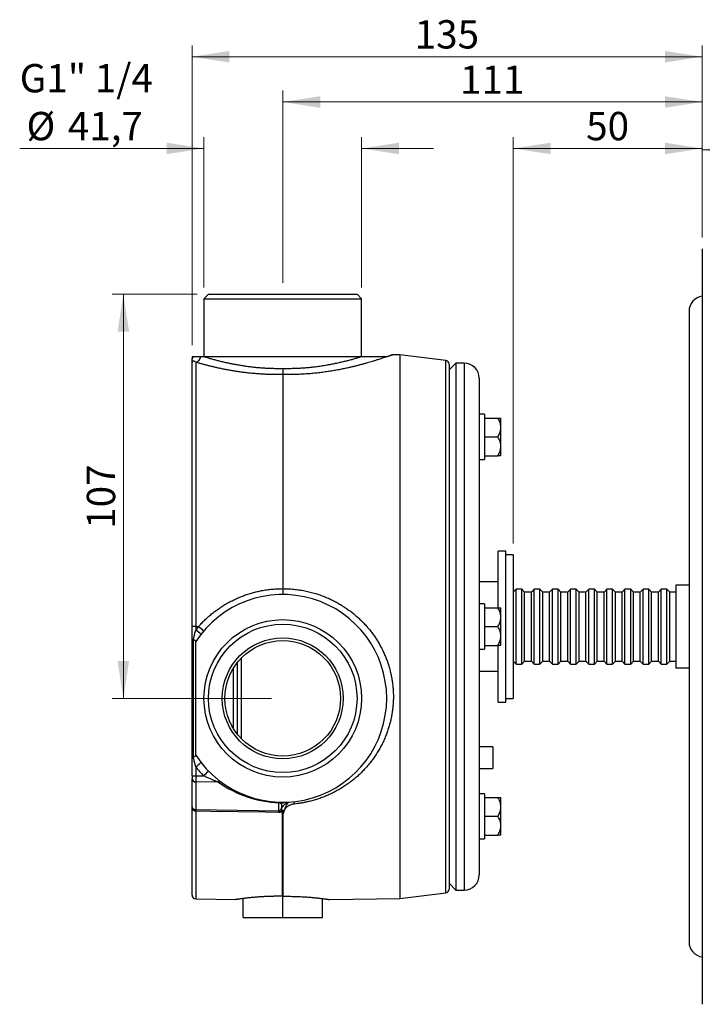
# Model space of a CAD drawing. Units: millimetres. Extents: x 30 to 600, y 38 to 861.
# Drawn here: x 289 to 470, y 432 to 693 of the extents above; entities that cross this region are included whole.
import ezdxf

# ---------------------------------------------------------------- set-up
doc = ezdxf.new("R2010")
doc.units = ezdxf.units.MM
doc.header["$LTSCALE"] = 3
doc.styles.add('SLDTEXTSTYLE2', font='TXT', dxfattribs={"width": 0.605})
doc.dimstyles.new('SLDDIMSTYLE1', dxfattribs={"dimtxt": 7.5, "dimasz": 9.906, "dimexe": 0, "dimexo": 0.0625, "dimgap": 1.875, "dimtad": 1, "dimdec": 0, "dimrnd": 1e-09, "dimzin": 12, "dimdsep": 46, "dimtxsty": 'SLDTEXTSTYLE2', "dimsah": 1, "dimcen": 0.09, "dimadec": 0, "dimazin": 3, "dimtfac": 1, "dimtdec": 0, "dimtofl": 0, "dimtmove": 0, "dimatfit": 3, "dimfxl": 0, "dimfrac": 2, "dimtolj": 1, "dimtzin": 12, "dimarcsym": 0})
doc.dimstyles.new('SLDDIMSTYLE2', dxfattribs={"dimtxt": 7.5, "dimasz": 9.906, "dimexe": 0, "dimexo": 0.0625, "dimgap": 1.875, "dimtad": 1, "dimrnd": 1e-09, "dimzin": 12, "dimdsep": 46, "dimtxsty": 'SLDTEXTSTYLE2', "dimsah": 1, "dimcen": 0.09, "dimadec": 0, "dimazin": 3, "dimtfac": 1, "dimtofl": 0, "dimtmove": 0, "dimatfit": 3, "dimfxl": 0, "dimfrac": 2, "dimtolj": 1, "dimtzin": 12, "dimarcsym": 0})
doc.dimstyles.new('SLDDIMSTYLE3', dxfattribs={"dimtxt": 7.5, "dimasz": 9.906, "dimexe": 0, "dimexo": 0.0625, "dimgap": 1.875, "dimtad": 1, "dimrnd": 1e-09, "dimzin": 12, "dimdsep": 46, "dimtxsty": 'SLDTEXTSTYLE2', "dimsah": 1, "dimcen": 0.09, "dimadec": 0, "dimazin": 3, "dimtfac": 1, "dimtmove": 0, "dimatfit": 0, "dimfxl": 0, "dimfrac": 2, "dimtolj": 1, "dimtzin": 12, "dimarcsym": 0})

# ---------------------------------------------------------------- blocks, each defined once
blk = doc.blocks.new('_D_1')
at = {"color": 7, "linetype": 'Continuous', "lineweight": 0}
for p, q in [((469.86, 635.35), (469.86, 661.58)), ((574.43, 535.35), (574.43, 661.58)), ((469.86, 658.58), (574.43, 658.58))]:
    blk.add_line(p, q, dxfattribs=at)
at = {"color": 7, "linetype": 'Continuous', "lineweight": 18}
for points in [[(469.86, 658.58), (479.77, 657.06), (479.77, 660.11)], [(574.43, 658.58), (564.52, 660.11), (564.52, 657.06)]]:
    blk.add_solid(points, dxfattribs=at)
at = {"color": 7, "linetype": 'Continuous', "lineweight": 18, "insert": (513.55, 668.25), "char_height": 7.5, "attachment_point": 1, "style": 'SLDTEXTSTYLE2'}
blk.add_mtext('105', dxfattribs=at)
blk = doc.blocks.new('_D_2')
at = {"color": 7, "linetype": 'Continuous', "lineweight": 0}
for p, q in [((419.86, 554.35), (419.86, 661.95)), ((469.86, 635.35), (469.86, 661.95)), ((469.86, 658.95), (419.86, 658.95))]:
    blk.add_line(p, q, dxfattribs=at)
at = {"color": 7, "linetype": 'Continuous', "lineweight": 18}
for points in [[(419.86, 658.95), (429.77, 657.42), (429.77, 660.47)], [(469.86, 658.95), (459.96, 660.47), (459.96, 657.42)]]:
    blk.add_solid(points, dxfattribs=at)
at = {"color": 7, "linetype": 'Continuous', "lineweight": 18, "insert": (439.13, 668.62), "char_height": 7.5, "attachment_point": 1, "style": 'SLDTEXTSTYLE2'}
blk.add_mtext('50', dxfattribs=at)
blk = doc.blocks.new('_D_3')
at = {"color": 7, "linetype": 'Continuous', "lineweight": 0}
for p, q in [((336.21, 620.35), (313.69, 620.35)), ((316.69, 620.35), (316.69, 513.35)), ((355.86, 513.35), (313.69, 513.35))]:
    blk.add_line(p, q, dxfattribs=at)
at = {"color": 7, "linetype": 'Continuous', "lineweight": 18}
for points in [[(316.69, 620.35), (315.16, 610.44), (318.21, 610.44)], [(316.69, 513.35), (318.21, 523.25), (315.16, 523.25)]]:
    blk.add_solid(points, dxfattribs=at)
at = {"color": 7, "linetype": 'Continuous', "lineweight": 18, "insert": (307.02, 558.25), "char_height": 7.5, "attachment_point": 1, "rotation": 90, "style": 'SLDTEXTSTYLE2'}
blk.add_mtext('107', dxfattribs=at)
blk = doc.blocks.new('_D_4')
at = {"color": 7, "linetype": 'Continuous', "lineweight": 0}
for p, q in [((338.01, 622.15), (338.01, 661.95)), ((379.71, 622.15), (379.71, 661.95)), ((338.01, 658.95), (289.27, 658.95)), ((379.71, 658.95), (398.76, 658.95))]:
    blk.add_line(p, q, dxfattribs=at)
at = {"color": 7, "linetype": 'Continuous', "lineweight": 18}
for points in [[(338.01, 658.95), (328.11, 660.47), (328.11, 657.42)], [(379.71, 658.95), (389.62, 657.42), (389.62, 660.47)]]:
    blk.add_solid(points, dxfattribs=at)
at = {"color": 7, "linetype": 'Continuous', "lineweight": 18, "char_height": 7.5, "attachment_point": 1, "style": 'SLDTEXTSTYLE2'}
for s, insert in [('G1" 1/4', (289.27, 681.3)), ('%%c', (291.07, 668.62)), ('41,7', (302, 668.64))]:
    blk.add_mtext(s, dxfattribs=dict(at, insert=insert))
blk = doc.blocks.new('_D_5')
at = {"color": 7, "linetype": 'Continuous', "lineweight": 0}
for p, q in [((334.86, 606.85), (334.86, 686.24)), ((469.86, 635.35), (469.86, 686.24)), ((469.86, 683.24), (334.86, 683.24))]:
    blk.add_line(p, q, dxfattribs=at)
at = {"color": 7, "linetype": 'Continuous', "lineweight": 18}
for points in [[(334.86, 683.24), (344.77, 681.71), (344.77, 684.76)], [(469.86, 683.24), (459.96, 684.76), (459.96, 681.71)]]:
    blk.add_solid(points, dxfattribs=at)
at = {"color": 7, "linetype": 'Continuous', "lineweight": 18, "insert": (393.77, 692.91), "char_height": 7.5, "attachment_point": 1, "style": 'SLDTEXTSTYLE2'}
blk.add_mtext('135', dxfattribs=at)
blk = doc.blocks.new('_D_6')
at = {"color": 7, "linetype": 'Continuous', "lineweight": 0}
for p, q in [((358.86, 623.35), (358.86, 674.25)), ((469.86, 635.35), (469.86, 674.25)), ((469.86, 671.25), (358.86, 671.25))]:
    blk.add_line(p, q, dxfattribs=at)
at = {"color": 7, "linetype": 'Continuous', "lineweight": 18}
for points in [[(358.86, 671.25), (368.77, 669.72), (368.77, 672.77)], [(469.86, 671.25), (459.96, 672.77), (459.96, 669.72)]]:
    blk.add_solid(points, dxfattribs=at)
at = {"color": 7, "linetype": 'Continuous', "lineweight": 18, "insert": (405.77, 680.91), "char_height": 7.5, "attachment_point": 1, "style": 'SLDTEXTSTYLE2'}
blk.add_mtext('111', dxfattribs=at)

msp = doc.modelspace()

# ---------------------------------------------------------------- linework, layer by layer
at = {"color": 7, "linetype": 'Continuous', "lineweight": 25}
for p, q in [((469.861, 632.346), (469.861, 441.715)), ((339.211, 620.346), (338.011, 619.146)), ((338.011, 619.146), (338.011, 603.846)), ((338.011, 619.146), (358.861, 619.146)), ((339.211, 620.346), (358.861, 620.346)), ((358.861, 620.346), (378.511, 620.346)), ((358.861, 619.146), (379.711, 619.146)), ((379.711, 619.146), (378.511, 620.346)), ((379.711, 603.846), (379.711, 619.146)), ((466.361, 615.846), (466.361, 448.846)), ((334.861, 603.846), (335.353, 603.846)), ((334.861, 603.846), (334.861, 603.196)), ((335.844, 602.35), (335.844, 532.346)), ((337.198, 603.846), (338.032, 603.846)), ((338.032, 603.846), (379.69, 603.846)), ((386.504, 603.846), (386.553, 603.846)), ((387.879, 604.341), (387.855, 604.341)), ((389.861, 604.305), (387.879, 604.339)), ((401.983, 602.816), (389.861, 604.305)), ((389.861, 604.305), (389.861, 460.387)), ((334.861, 532.346), (334.861, 602.179)), ((404.661, 602.096), (402.861, 600.296)), ((402.861, 601.824), (402.861, 462.868)), ((406.861, 602.096), (404.661, 602.096)), ((404.661, 602.096), (404.661, 532.346)), ((358.861, 599.075), (358.861, 542.396)), ((410.861, 598.096), (410.861, 532.346)), ((412.261, 588.575), (410.861, 588.575)), ((412.261, 588.575), (412.261, 582.575)), ((412.261, 587.575), (415.788, 587.575)), ((416.561, 585.075), (416.561, 587.575)), ((416.561, 580.075), (416.561, 585.075)), ((412.261, 582.575), (415.788, 582.575)), ((412.261, 582.575), (412.261, 576.575)), ((416.561, 577.575), (416.561, 580.075)), ((410.861, 576.575), (412.261, 576.575)), ((412.261, 577.575), (415.788, 577.575)), ((417.861, 552.346), (415.861, 552.346)), ((415.861, 537.347), (415.861, 552.346)), ((417.861, 532.346), (417.861, 552.346)), ((419.861, 551.346), (417.861, 551.346)), ((419.861, 551.346), (419.861, 513.346)), ((415.861, 544.246), (410.861, 544.246)), ((420.611, 542.246), (419.861, 541.496)), ((422.111, 542.246), (420.611, 542.246)), ((420.611, 532.346), (420.611, 542.246)), ((422.861, 541.496), (422.111, 542.246)), ((422.111, 532.346), (422.111, 542.246)), ((425.411, 542.246), (424.661, 541.496)), ((426.911, 542.246), (425.411, 542.246)), ((425.411, 532.346), (425.411, 542.246)), ((427.661, 541.496), (426.911, 542.246)), ((426.911, 532.346), (426.911, 542.246)), ((430.211, 542.246), (429.461, 541.496)), ((431.711, 542.246), (430.211, 542.246)), ((430.211, 532.346), (430.211, 542.246)), ((432.461, 541.496), (431.711, 542.246)), ((431.711, 532.346), (431.711, 542.246)), ((435.011, 542.246), (434.261, 541.496)), ((436.511, 542.246), (435.011, 542.246)), ((435.011, 532.346), (435.011, 542.246)), ((437.261, 541.496), (436.511, 542.246)), ((436.511, 532.346), (436.511, 542.246)), ((439.811, 542.246), (439.061, 541.496)), ((441.311, 542.246), (439.811, 542.246)), ((439.811, 532.346), (439.811, 542.246)), ((442.061, 541.496), (441.311, 542.246)), ((441.311, 532.346), (441.311, 542.246)), ((444.611, 542.246), (443.861, 541.496)), ((446.111, 542.246), (444.611, 542.246)), ((444.611, 532.346), (444.611, 542.246)), ((446.861, 541.496), (446.111, 542.246)), ((446.111, 532.346), (446.111, 542.246)), ((449.411, 542.246), (448.661, 541.496)), ((450.911, 542.246), (449.411, 542.246)), ((449.411, 532.346), (449.411, 542.246)), ((451.661, 541.496), (450.911, 542.246)), ((450.911, 532.346), (450.911, 542.246)), ((454.211, 542.246), (453.461, 541.496)), ((455.711, 542.246), (454.211, 542.246)), ((454.211, 532.346), (454.211, 542.246)), ((456.461, 541.496), (455.711, 542.246)), ((455.711, 532.346), (455.711, 542.246)), ((459.011, 542.246), (458.261, 541.496)), ((460.511, 542.246), (459.011, 542.246)), ((459.011, 532.346), (459.011, 542.246)), ((461.261, 541.496), (460.511, 542.246)), ((460.511, 532.346), (460.511, 542.246)), ((466.361, 543.346), (462.861, 543.346)), ((462.861, 543.346), (462.861, 521.346)), ((424.661, 541.496), (422.861, 541.496)), ((422.861, 532.346), (422.861, 541.496)), ((424.661, 532.346), (424.661, 541.496)), ((429.461, 541.496), (427.661, 541.496)), ((427.661, 532.346), (427.661, 541.496)), ((429.461, 532.346), (429.461, 541.496)), ((434.261, 541.496), (432.461, 541.496)), ((432.461, 532.346), (432.461, 541.496)), ((434.261, 532.346), (434.261, 541.496)), ((439.061, 541.496), (437.261, 541.496)), ((437.261, 532.346), (437.261, 541.496)), ((439.061, 532.346), (439.061, 541.496)), ((443.861, 541.496), (442.061, 541.496)), ((442.061, 532.346), (442.061, 541.496)), ((443.861, 532.346), (443.861, 541.496)), ((448.661, 541.496), (446.861, 541.496)), ((446.861, 532.346), (446.861, 541.496)), ((448.661, 532.346), (448.661, 541.496)), ((453.461, 541.496), (451.661, 541.496)), ((451.661, 532.346), (451.661, 541.496)), ((453.461, 532.346), (453.461, 541.496)), ((458.261, 541.496), (456.461, 541.496)), ((456.461, 532.346), (456.461, 541.496)), ((458.261, 532.346), (458.261, 541.496)), ((462.861, 541.496), (461.261, 541.496)), ((461.261, 532.346), (461.261, 541.496)), ((412.261, 538.346), (410.861, 538.346)), ((412.261, 538.346), (412.261, 532.346)), ((412.261, 537.346), (415.788, 537.346)), ((416.561, 534.846), (416.561, 537.346)), ((416.561, 529.846), (416.561, 534.846)), ((335.844, 532.346), (334.861, 532.346)), ((334.861, 492.879), (334.861, 532.346)), ((335.844, 532.346), (336.588, 532.346)), ((335.844, 532.346), (335.844, 531.436)), ((404.661, 532.346), (404.661, 462.596)), ((410.861, 532.346), (410.861, 466.596)), ((412.261, 532.346), (415.788, 532.346)), ((412.261, 532.346), (412.261, 526.346)), ((417.861, 512.346), (417.861, 532.346)), ((420.611, 522.446), (420.611, 532.346)), ((422.111, 522.446), (422.111, 532.346)), ((422.861, 523.196), (422.861, 532.346)), ((424.661, 523.196), (424.661, 532.346)), ((425.411, 522.446), (425.411, 532.346)), ((426.911, 522.446), (426.911, 532.346)), ((427.661, 523.196), (427.661, 532.346)), ((429.461, 523.196), (429.461, 532.346)), ((430.211, 522.446), (430.211, 532.346)), ((431.711, 522.446), (431.711, 532.346)), ((432.461, 523.196), (432.461, 532.346)), ((434.261, 523.196), (434.261, 532.346)), ((435.011, 522.446), (435.011, 532.346)), ((436.511, 522.446), (436.511, 532.346)), ((437.261, 523.196), (437.261, 532.346)), ((439.061, 523.196), (439.061, 532.346)), ((439.811, 522.446), (439.811, 532.346)), ((441.311, 522.446), (441.311, 532.346)), ((442.061, 523.196), (442.061, 532.346)), ((443.861, 523.196), (443.861, 532.346)), ((444.611, 522.446), (444.611, 532.346)), ((446.111, 522.446), (446.111, 532.346)), ((446.861, 523.196), (446.861, 532.346)), ((448.661, 523.196), (448.661, 532.346)), ((449.411, 522.446), (449.411, 532.346)), ((450.911, 522.446), (450.911, 532.346)), ((451.661, 523.196), (451.661, 532.346)), ((453.461, 523.196), (453.461, 532.346)), ((454.211, 522.446), (454.211, 532.346)), ((455.711, 522.446), (455.711, 532.346)), ((456.461, 523.196), (456.461, 532.346)), ((458.261, 523.196), (458.261, 532.346)), ((459.011, 522.446), (459.011, 532.346)), ((460.511, 522.446), (460.511, 532.346)), ((461.261, 523.196), (461.261, 532.346)), ((416.561, 527.346), (416.561, 529.846)), ((335.218, 497.743), (335.218, 528.949)), ((335.861, 498.271), (335.861, 528.421)), ((412.261, 527.346), (415.788, 527.346)), ((415.861, 512.346), (415.861, 527.343)), ((410.861, 526.346), (412.261, 526.346)), ((346.861, 503.854), (346.861, 522.837)), ((419.861, 523.196), (420.611, 522.446)), ((420.611, 522.446), (422.111, 522.446)), ((422.111, 522.446), (422.861, 523.196)), ((422.861, 523.196), (424.661, 523.196)), ((424.661, 523.196), (425.411, 522.446)), ((425.411, 522.446), (426.911, 522.446)), ((426.911, 522.446), (427.661, 523.196)), ((427.661, 523.196), (429.461, 523.196)), ((429.461, 523.196), (430.211, 522.446)), ((430.211, 522.446), (431.711, 522.446)), ((431.711, 522.446), (432.461, 523.196)), ((432.461, 523.196), (434.261, 523.196)), ((434.261, 523.196), (435.011, 522.446)), ((435.011, 522.446), (436.511, 522.446)), ((436.511, 522.446), (437.261, 523.196)), ((437.261, 523.196), (439.061, 523.196)), ((439.061, 523.196), (439.811, 522.446)), ((439.811, 522.446), (441.311, 522.446)), ((441.311, 522.446), (442.061, 523.196)), ((442.061, 523.196), (443.861, 523.196)), ((443.861, 523.196), (444.611, 522.446)), ((444.611, 522.446), (446.111, 522.446)), ((446.111, 522.446), (446.861, 523.196)), ((446.861, 523.196), (448.661, 523.196)), ((448.661, 523.196), (449.411, 522.446)), ((449.411, 522.446), (450.911, 522.446)), ((450.911, 522.446), (451.661, 523.196)), ((451.661, 523.196), (453.461, 523.196)), ((453.461, 523.196), (454.211, 522.446)), ((454.211, 522.446), (455.711, 522.446)), ((455.711, 522.446), (456.461, 523.196)), ((456.461, 523.196), (458.261, 523.196)), ((458.261, 523.196), (459.011, 522.446)), ((459.011, 522.446), (460.511, 522.446)), ((460.511, 522.446), (461.261, 523.196)), ((461.261, 523.196), (462.861, 523.196)), ((415.861, 520.446), (410.861, 520.446)), ((466.361, 521.346), (462.861, 521.346)), ((415.861, 512.346), (417.861, 512.346)), ((417.861, 513.346), (419.861, 513.346)), ((414.461, 500.496), (410.861, 500.496)), ((414.461, 500.496), (414.461, 497.646)), ((414.461, 497.646), (414.461, 494.796)), ((334.861, 492.879), (335.844, 492.879)), ((334.861, 492.879), (334.861, 492.142)), ((335.844, 495.256), (335.844, 492.879)), ((335.844, 492.879), (337.95, 492.855)), ((410.861, 494.796), (414.461, 494.796)), ((334.861, 484.589), (334.861, 492.142)), ((341.879, 491.15), (335.844, 491.22)), ((335.844, 491.22), (335.844, 483.906)), ((412.261, 488.116), (410.861, 488.116)), ((412.261, 488.116), (412.261, 482.116)), ((357.844, 483.584), (357.844, 485.723)), ((412.261, 487.116), (415.788, 487.116)), ((416.561, 484.616), (416.561, 487.116)), ((334.861, 461.247), (334.861, 484.589)), ((335.844, 483.906), (357.844, 483.584)), ((416.561, 479.616), (416.561, 484.616)), ((358.83, 482.095), (358.893, 482.095)), ((358.83, 460.932), (358.83, 482.095)), ((358.893, 482.095), (358.893, 460.932)), ((412.261, 482.116), (415.788, 482.116)), ((412.261, 482.116), (412.261, 476.116)), ((412.261, 477.116), (415.788, 477.116)), ((416.561, 477.116), (416.561, 479.616)), ((410.861, 476.116), (412.261, 476.116)), ((402.861, 464.396), (404.661, 462.596)), ((389.861, 460.387), (401.983, 461.875)), ((404.661, 462.596), (406.861, 462.596)), ((335.844, 460.248), (346.364, 460.064)), ((348.361, 455.346), (348.361, 460.348)), ((358.893, 460.932), (358.83, 460.932)), ((358.861, 455.346), (358.861, 460.932)), ((369.361, 455.346), (369.361, 460.348)), ((371.359, 460.064), (389.861, 460.387)), ((348.361, 455.346), (358.861, 455.346)), ((358.861, 455.346), (369.361, 455.346)), ((469.861, 441.715), (469.861, 432.346))]:
    msp.add_line(p, q, dxfattribs=at)
at = {"color": 8, "linetype": 'Continuous', "lineweight": 25}
for p, q in [((401.983, 461.875), (401.983, 602.816)), ((406.861, 602.096), (406.861, 532.346)), ((406.861, 532.346), (406.861, 462.596)), ((345.861, 505.278), (345.861, 521.414)), ((347.861, 523.98), (347.861, 502.711)), ((335.844, 483.467), (335.844, 460.248))]:
    msp.add_line(p, q, dxfattribs=at)
at = {"color": 7, "linetype": 'Continuous', "lineweight": 25, "flags": 128}
msp.add_lwpolyline([(357.844, 483.147), (354.244, 483.2), (339.847, 483.409), (335.844, 483.467)], dxfattribs=at)
at = {"color": 7, "linetype": 'Continuous', "lineweight": 25}
for radius in [20.85, 19.65, 16, 15.3]:
    msp.add_circle((358.861, 513.346), radius, dxfattribs=at)
for centre, radius, start, end in [((470.361, 615.846), 4, 97.18076, 180), ((335.347, 604.16), 1.878, 285.34882, 350.35845), ((401.861, 601.824), 1, 0, 83), ((406.861, 598.096), 4, 0, 90), ((358.861, 513.346), 27.5, 213.2419, 146.7581), ((358.893, 513.346), 29.3, 139.57409, 141.87361), ((311.583, 502.314), 39.079, 47.61476, 50.21916), ((310.866, 498.898), 41.019, 50.00764, 52.48771), ((310.866, 527.793), 41.019, 307.51229, 309.99236), ((358.893, 513.346), 29.3, 218.12639, 224.37552), ((312.895, 519.091), 36.278, 313.6797, 316.48758), ((335.822, 492.182), 0.962, 182.37875, 271.29434), ((342.164, 489.892), 1.291, 55.64458, 102.771), ((358.893, 515.005), 29.3, 234.50176, 267.94852), ((358.146, 485.726), 0.303, 152.97944, 180.50586), ((303.64, 483.687), 32.205, 359.60985, 0.39015), ((325.683, 483.366), 32.161, 359.61065, 0.38935), ((406.861, 466.596), 4, 270, 0), ((401.861, 462.868), 1, 277, 0), ((335.861, 461.247), 1, 180, 269), ((470.361, 448.846), 4, 180, 262.81924)]:
    msp.add_arc(centre, radius, start, end, dxfattribs=at)
msp.add_ellipse((335.861, 492.879), major_axis=(0.012, 1.8), ratio=0.0096949, start_param=1.5709486, end_param=2.7430203, dxfattribs=at)
for points, knots in [([(334.861, 603.196), (334.885, 603.245), (334.957, 603.396), (335.102, 603.606), (335.249, 603.759), (335.335, 603.831), (335.353, 603.846)], [0, 0, 0, 0, 0.1734878, 0.5351162, 0.905474, 1, 1, 1, 1]), ([(334.861, 602.179), (334.861, 602.181), (334.861, 602.239), (334.861, 602.352), (334.861, 602.539), (334.861, 602.733), (334.861, 602.954), (334.861, 603.115), (334.861, 603.196)], [0, 0, 0, 0, 0.00738794, 0.24360653, 0.41126112, 0.57908746, 0.78942305, 1, 1, 1, 1]), ([(335.844, 602.35), (335.756, 602.418), (335.625, 602.521), (335.458, 602.604), (335.319, 602.653), (335.188, 602.668), (335.076, 602.642), (335.005, 602.599), (334.952, 602.543), (334.914, 602.481), (334.887, 602.401), (334.872, 602.334), (334.864, 602.262), (334.861, 602.213), (334.861, 602.186), (334.861, 602.179)], [0, 0, 0, 0, 0.2346474, 0.3528262, 0.4709984, 0.6391712, 0.7474967, 0.8190688, 0.8678143, 0.9206146, 0.9432003, 0.9660369, 0.9805582, 0.9950681, 1, 1, 1, 1]), ([(335.353, 603.846), (335.491, 603.846), (335.768, 603.846), (336.201, 603.846), (336.677, 603.846), (337.024, 603.846), (337.198, 603.846)], [0, 0, 0, 0, 0.24927979, 0.49861509, 0.74893026, 1, 1, 1, 1]), ([(358.861, 599.075), (358.487, 599.069), (357.739, 599.059), (356.618, 599.066), (355.495, 599.09), (354.372, 599.133), (353.25, 599.193), (352.109, 599.272), (350.949, 599.372), (349.775, 599.492), (348.619, 599.629), (347.47, 599.784), (346.331, 599.955), (345.206, 600.142), (344.106, 600.341), (343.049, 600.548), (342.034, 600.761), (341.061, 600.978), (340.119, 601.2), (339.201, 601.427), (338.309, 601.658), (337.446, 601.891), (336.619, 602.123), (336.102, 602.274), (335.844, 602.35)], [0, 0, 0, 0, 0.042038, 0.0840937, 0.1261318, 0.1688166, 0.2115196, 0.2542048, 0.3002924, 0.3464239, 0.3925566, 0.438646, 0.4861672, 0.5337336, 0.5813011, 0.6288239, 0.6745546, 0.7203238, 0.7660933, 0.8118243, 0.8588475, 0.905913, 0.9529778, 1, 1, 1, 1]), ([(338.032, 603.846), (338.319, 603.757), (338.894, 603.58), (339.816, 603.311), (340.785, 603.041), (341.805, 602.772), (342.875, 602.507), (343.928, 602.263), (344.956, 602.043), (345.952, 601.844), (346.973, 601.657), (348.027, 601.481), (349.114, 601.319), (350.233, 601.171), (351.371, 601.042), (352.48, 600.938), (353.556, 600.855), (354.596, 600.794), (355.648, 600.749), (356.713, 600.724), (357.786, 600.716), (358.503, 600.726), (358.861, 600.732)], [0, 0, 0, 0, 0.0559892, 0.1120098, 0.1679991, 0.2251618, 0.282358, 0.3395197, 0.3879212, 0.4363664, 0.4848099, 0.5332091, 0.5831429, 0.6331294, 0.6831136, 0.7330444, 0.7771661, 0.8213071, 0.8654282, 0.9102786, 0.9551498, 1, 1, 1, 1]), ([(386.504, 603.846), (386.348, 603.791), (386.034, 603.682), (385.476, 603.49), (384.855, 603.282), (384.169, 603.057), (383.423, 602.819), (382.666, 602.585), (381.913, 602.359), (381.175, 602.144), (380.402, 601.926), (379.587, 601.704), (378.73, 601.48), (377.832, 601.255), (376.902, 601.033), (375.864, 600.799), (374.709, 600.555), (373.43, 600.306), (372.11, 600.072), (370.754, 599.857), (369.367, 599.662), (367.948, 599.49), (366.5, 599.345), (365.025, 599.227), (363.646, 599.146), (362.371, 599.095), (361.204, 599.068), (360.033, 599.059), (359.252, 599.069), (358.861, 599.075)], [0, 0, 0, 0, 0.0395928, 0.07929, 0.1190451, 0.158806, 0.1985163, 0.2381179, 0.270431, 0.3027704, 0.3351105, 0.3674244, 0.4006042, 0.4338117, 0.4670192, 0.500199, 0.5413448, 0.5826028, 0.6239143, 0.6652219, 0.7064704, 0.7476099, 0.7890754, 0.830571, 0.8720353, 0.904012, 0.9360179, 0.9680236, 1, 1, 1, 1]), ([(358.861, 600.732), (358.876, 600.731), (359.365, 600.722), (360.33, 600.715), (361.749, 600.737), (363.053, 600.789), (364.24, 600.86), (365.311, 600.944), (366.371, 601.045), (367.519, 601.174), (368.75, 601.337), (370.053, 601.538), (371.326, 601.76), (372.563, 602), (373.761, 602.255), (374.89, 602.517), (375.954, 602.781), (376.955, 603.046), (377.914, 603.313), (378.832, 603.581), (379.404, 603.758), (379.69, 603.846)], [0, 0, 0, 0, 0.0018738, 0.0612502, 0.1206757, 0.1800529, 0.2259382, 0.2718666, 0.3177963, 0.3636835, 0.4231117, 0.4827013, 0.542381, 0.6020701, 0.6616812, 0.7211239, 0.7768365, 0.8326422, 0.8884798, 0.9442866, 1, 1, 1, 1]), ([(379.69, 603.846), (380.074, 603.846), (380.841, 603.846), (381.932, 603.846), (382.972, 603.846), (383.774, 603.846), (384.354, 603.846), (384.733, 603.846), (385.12, 603.846), (385.53, 603.846), (385.892, 603.846), (386.177, 603.846), (386.354, 603.846), (386.462, 603.846), (386.504, 603.846)], [0, 0, 0, 0, 0.1594622, 0.3189231, 0.4743524, 0.6297889, 0.6920544, 0.7544085, 0.8167055, 0.8788621, 0.9409616, 0.9702939, 0.9882844, 1, 1, 1, 1]), ([(386.553, 603.846), (386.65, 603.882), (386.843, 603.953), (387.09, 604.046), (387.309, 604.129), (387.425, 604.173), (387.483, 604.195)], [0, 0, 0, 0, 0.2491568, 0.4986456, 0.7491501, 1, 1, 1, 1]), ([(387.483, 604.195), (387.528, 604.212), (387.62, 604.247), (387.722, 604.286), (387.797, 604.315), (387.852, 604.336), (387.854, 604.337), (387.855, 604.337)], [0, 0, 0, 0, 0.1918529, 0.3839154, 0.5766144, 0.769528, 1, 1, 1, 1]), ([(358.861, 600.732), (358.861, 600.718), (358.861, 600.623), (358.861, 600.43), (358.861, 600.154), (358.861, 599.876), (358.861, 599.619), (358.861, 599.397), (358.861, 599.208), (358.861, 599.119), (358.861, 599.075)], [0, 0, 0, 0, 0.0200766, 0.1344511, 0.2766603, 0.422992, 0.5651824, 0.711495, 0.8536856, 1, 1, 1, 1]), ([(416.561, 585.075), (416.558, 585.184), (416.553, 585.401), (416.509, 585.728), (416.44, 586.053), (416.346, 586.372), (416.231, 586.683), (416.056, 587.087), (415.895, 587.38), (415.788, 587.575)], [0, 0, 0, 0, 0.1248188, 0.2496451, 0.3770475, 0.5044669, 0.6277967, 0.7511399, 1, 1, 1, 1]), ([(415.788, 587.575), (415.898, 587.575), (416.084, 587.575), (416.289, 587.575), (416.432, 587.575), (416.527, 587.575), (416.559, 587.575), (416.561, 587.575), (416.561, 587.575)], [0, 0, 0, 0, 0.256189, 0.4296212, 0.6029983, 0.7817297, 0.9604125, 1, 1, 1, 1]), ([(415.788, 582.575), (415.881, 582.745), (416.069, 583.084), (416.297, 583.619), (416.44, 584.084), (416.516, 584.468), (416.554, 584.768), (416.559, 584.971), (416.561, 585.075)], [0, 0, 0, 0, 0.2154906, 0.4321733, 0.6543774, 0.7670403, 0.879695, 1, 1, 1, 1]), ([(416.561, 580.075), (416.558, 580.184), (416.553, 580.401), (416.509, 580.728), (416.44, 581.053), (416.346, 581.372), (416.231, 581.683), (416.056, 582.087), (415.895, 582.38), (415.788, 582.575)], [0, 0, 0, 0, 0.1248188, 0.2496451, 0.3770475, 0.5044669, 0.6277967, 0.7511399, 1, 1, 1, 1]), ([(415.788, 577.575), (415.881, 577.745), (416.069, 578.084), (416.297, 578.619), (416.44, 579.084), (416.516, 579.468), (416.554, 579.768), (416.559, 579.971), (416.561, 580.075)], [0, 0, 0, 0, 0.2154906, 0.4321733, 0.6543774, 0.7670403, 0.879695, 1, 1, 1, 1]), ([(416.561, 577.575), (416.561, 577.575), (416.559, 577.575), (416.528, 577.575), (416.437, 577.575), (416.295, 577.575), (416.086, 577.575), (415.898, 577.575), (415.788, 577.575)], [0, 0, 0, 0, 0.0395873, 0.2125779, 0.3856105, 0.5646798, 0.7438122, 1, 1, 1, 1]), ([(336.588, 532.346), (336.854, 532.643), (337.387, 533.239), (338.234, 534.091), (339.114, 534.911), (340.038, 535.701), (341.001, 536.457), (342.004, 537.179), (343.039, 537.859), (344.094, 538.491), (345.164, 539.073), (346.25, 539.606), (347.358, 540.096), (348.496, 540.544), (349.66, 540.948), (350.85, 541.307), (352.057, 541.616), (353.327, 541.885), (354.657, 542.107), (356.048, 542.271), (357.451, 542.376), (358.391, 542.389), (358.861, 542.396)], [0, 0, 0, 0, 0.0475492, 0.09509862, 0.1429874, 0.19087636, 0.23981129, 0.28874638, 0.3380338, 0.38732135, 0.43522074, 0.48312019, 0.53134113, 0.57956211, 0.62879008, 0.67801806, 0.72759258, 0.7771671, 0.83256547, 0.88808629, 0.94398025, 1, 1, 1, 1]), ([(358.861, 542.396), (359.347, 542.389), (360.318, 542.374), (361.772, 542.263), (363.23, 542.084), (364.687, 541.831), (366.141, 541.504), (367.481, 541.132), (368.707, 540.731), (369.824, 540.315), (370.926, 539.854), (372.019, 539.345), (373.097, 538.787), (374.16, 538.18), (375.2, 537.528), (376.19, 536.847), (377.129, 536.144), (378.019, 535.421), (378.882, 534.662), (379.722, 533.862), (380.534, 533.024), (381.318, 532.145), (382.068, 531.233), (382.774, 530.297), (383.437, 529.34), (384.056, 528.364), (384.636, 527.362), (385.18, 526.327), (385.684, 525.264), (386.146, 524.171), (386.563, 523.058), (386.935, 521.918), (387.26, 520.756), (387.538, 519.571), (387.763, 518.374), (387.937, 517.159), (388.058, 515.932), (388.125, 514.691), (388.137, 513.45), (388.094, 512.23), (388, 511.035), (387.858, 509.866), (387.667, 508.706), (387.427, 507.549), (387.137, 506.401), (386.797, 505.26), (386.41, 504.136), (385.962, 502.993), (385.448, 501.838), (384.863, 500.671), (384.226, 499.532), (383.531, 498.416), (382.781, 497.326), (381.975, 496.263), (381.117, 495.236), (380.241, 494.281), (379.357, 493.398), (378.467, 492.58), (377.539, 491.797), (376.567, 491.043), (375.552, 490.323), (374.493, 489.637), (373.395, 488.992), (372.29, 488.405), (371.183, 487.876), (370.079, 487.401), (368.942, 486.966), (367.772, 486.573), (366.572, 486.225), (365.481, 485.958), (364.51, 485.755), (363.661, 485.605), (362.805, 485.476), (362.229, 485.411), (361.941, 485.378)], [0, 0, 0, 0, 0.0160879, 0.0321854, 0.0482733, 0.0647224, 0.0811818, 0.0976308, 0.1107682, 0.1239055, 0.1371281, 0.1503507, 0.1638423, 0.177334, 0.1909195, 0.2045049, 0.2171406, 0.2297762, 0.2424917, 0.2552072, 0.2681789, 0.2811505, 0.2942135, 0.3072764, 0.3200265, 0.3327766, 0.3456186, 0.3584607, 0.3715987, 0.3847366, 0.3979796, 0.4112225, 0.42482, 0.4384175, 0.4521316, 0.4658458, 0.4799251, 0.4940044, 0.5082068, 0.5224092, 0.5360105, 0.5496119, 0.5633133, 0.5770147, 0.5910154, 0.6050162, 0.6191128, 0.6332096, 0.6487949, 0.6643803, 0.6800822, 0.6957843, 0.7118405, 0.7278969, 0.744071, 0.7602451, 0.7747097, 0.7891743, 0.8037275, 0.8182807, 0.8331283, 0.8479758, 0.8629356, 0.8778951, 0.891705, 0.9055215, 0.9193304, 0.9334193, 0.9475165, 0.9616042, 0.9711773, 0.9807503, 0.9903752, 1, 1, 1, 1]), ([(358.861, 542.396), (358.861, 542.297), (358.861, 542.098), (358.861, 541.816), (358.861, 541.559), (358.861, 541.331), (358.861, 541.142), (358.861, 540.994), (358.861, 540.894), (358.861, 540.855), (358.861, 540.846), (358.861, 540.846), (358.861, 540.846)], [0, 0, 0, 0, 0.1177896, 0.2355793, 0.3533684, 0.4711576, 0.5889569, 0.7067563, 0.8245748, 0.9423934, 0.982988, 1, 1, 1, 1]), ([(416.561, 534.846), (416.558, 534.955), (416.553, 535.172), (416.509, 535.498), (416.44, 535.824), (416.346, 536.143), (416.231, 536.453), (416.056, 536.857), (415.895, 537.15), (415.788, 537.346)], [0, 0, 0, 0, 0.1248188, 0.2496451, 0.3770475, 0.5044669, 0.6277967, 0.7511399, 1, 1, 1, 1]), ([(415.788, 537.346), (415.898, 537.346), (416.084, 537.346), (416.289, 537.346), (416.432, 537.346), (416.527, 537.346), (416.559, 537.346), (416.561, 537.346), (416.561, 537.346)], [0, 0, 0, 0, 0.256189, 0.4296212, 0.6029983, 0.7817297, 0.9604125, 1, 1, 1, 1]), ([(415.788, 532.346), (415.881, 532.515), (416.069, 532.855), (416.297, 533.39), (416.44, 533.855), (416.516, 534.239), (416.554, 534.538), (416.559, 534.741), (416.561, 534.846)], [0, 0, 0, 0, 0.2154906, 0.4321733, 0.6543774, 0.7670403, 0.879695, 1, 1, 1, 1]), ([(416.561, 529.846), (416.558, 529.955), (416.553, 530.172), (416.509, 530.498), (416.44, 530.824), (416.346, 531.143), (416.231, 531.453), (416.056, 531.857), (415.895, 532.15), (415.788, 532.346)], [0, 0, 0, 0, 0.1248188, 0.2496451, 0.3770475, 0.5044669, 0.6277967, 0.7511399, 1, 1, 1, 1]), ([(335.218, 528.949), (335.253, 529.1), (335.364, 529.588), (335.567, 530.42), (335.751, 531.096), (335.844, 531.436)], [0, 0, 0, 0, 0.1837508, 0.590808, 1, 1, 1, 1]), ([(415.788, 527.346), (415.881, 527.515), (416.069, 527.855), (416.297, 528.39), (416.44, 528.855), (416.516, 529.239), (416.554, 529.538), (416.559, 529.741), (416.561, 529.846)], [0, 0, 0, 0, 0.2154906, 0.4321733, 0.6543774, 0.7670403, 0.879695, 1, 1, 1, 1]), ([(335.861, 528.443), (335.856, 528.466), (335.846, 528.514), (335.765, 528.603), (335.64, 528.703), (335.464, 528.818), (335.311, 528.902), (335.221, 528.947), (335.218, 528.949)], [0, 0, 0, 0, 0.1898822, 0.3855185, 0.5753099, 0.7700986, 0.9932647, 1, 1, 1, 1]), ([(416.561, 527.346), (416.561, 527.346), (416.559, 527.346), (416.528, 527.346), (416.437, 527.346), (416.295, 527.346), (416.086, 527.346), (415.898, 527.346), (415.788, 527.346)], [0, 0, 0, 0, 0.0395873, 0.2125779, 0.3856105, 0.5646798, 0.7438122, 1, 1, 1, 1]), ([(335.861, 498.249), (335.856, 498.225), (335.845, 498.177), (335.765, 498.088), (335.641, 497.988), (335.464, 497.874), (335.312, 497.79), (335.221, 497.744), (335.218, 497.743)], [0, 0, 0, 0, 0.1922757, 0.3846142, 0.5764362, 0.768305, 0.9932645, 1, 1, 1, 1]), ([(335.844, 495.256), (335.756, 495.578), (335.58, 496.223), (335.376, 497.054), (335.26, 497.56), (335.218, 497.743)], [0, 0, 0, 0, 0.3881515, 0.7781692, 1, 1, 1, 1]), ([(341.879, 491.15), (341.824, 491.171), (341.713, 491.211), (341.474, 491.3), (341.175, 491.414), (340.817, 491.555), (340.349, 491.745), (339.843, 491.959), (339.303, 492.199), (338.852, 492.409), (338.4, 492.626), (338.1, 492.779), (337.95, 492.855)], [0, 0, 0, 0, 0.0487607, 0.0975518, 0.1969922, 0.2850299, 0.3730896, 0.5512311, 0.6628157, 0.7744017, 0.8872042, 1, 1, 1, 1]), ([(358.456, 485.387), (358.437, 485.408), (358.393, 485.458), (358.306, 485.536), (358.207, 485.606), (358.103, 485.659), (358.023, 485.69), (357.94, 485.711), (357.883, 485.72), (357.852, 485.723), (357.844, 485.723)], [0, 0, 0, 0, 0.1732455, 0.412561, 0.6533382, 0.763896, 0.8765413, 0.9370934, 0.983627, 1, 1, 1, 1]), ([(358.527, 484.236), (358.553, 484.305), (358.607, 484.446), (358.645, 484.636), (358.66, 484.804), (358.654, 484.993), (358.605, 485.19), (358.508, 485.318), (358.456, 485.387)], [0, 0, 0, 0, 0.11773027, 0.23981246, 0.36130308, 0.48483178, 0.72282266, 1, 1, 1, 1]), ([(358.527, 484.236), (358.619, 484.375), (358.802, 484.652), (359.096, 485.04), (359.484, 485.414), (359.884, 485.677), (360.286, 485.855), (360.506, 485.886), (360.617, 485.902)], [0, 0, 0, 0, 0.1718747, 0.3414916, 0.5075882, 0.7504476, 0.8736546, 1, 1, 1, 1]), ([(359.432, 483.992), (359.48, 484.149), (359.576, 484.463), (359.769, 484.904), (359.964, 485.268), (360.152, 485.535), (360.318, 485.721), (360.478, 485.864), (360.57, 485.889), (360.617, 485.902)], [0, 0, 0, 0, 0.1761167, 0.3503962, 0.5193449, 0.641574, 0.7613148, 0.880179, 1, 1, 1, 1]), ([(361.941, 485.378), (361.802, 485.36), (361.53, 485.326), (361.142, 485.23), (360.782, 485.104), (360.451, 484.945), (360.149, 484.753), (359.878, 484.529), (359.633, 484.274), (359.5, 484.087), (359.432, 483.992)], [0, 0, 0, 0, 0.1302914, 0.2550452, 0.3761548, 0.4956878, 0.6157935, 0.7385916, 0.8660679, 1, 1, 1, 1]), ([(416.561, 484.616), (416.558, 484.725), (416.553, 484.942), (416.509, 485.269), (416.44, 485.594), (416.346, 485.913), (416.231, 486.224), (416.056, 486.628), (415.895, 486.921), (415.788, 487.116)], [0, 0, 0, 0, 0.1248188, 0.2496451, 0.3770475, 0.5044669, 0.6277967, 0.7511399, 1, 1, 1, 1]), ([(415.788, 487.116), (415.898, 487.116), (416.084, 487.116), (416.289, 487.116), (416.432, 487.116), (416.527, 487.116), (416.559, 487.116), (416.561, 487.116), (416.561, 487.116)], [0, 0, 0, 0, 0.25618897, 0.4296212, 0.60299826, 0.7817297, 0.96041252, 1, 1, 1, 1]), ([(334.861, 484.589), (334.861, 484.588), (334.861, 484.583), (334.862, 484.542), (334.873, 484.465), (334.917, 484.355), (334.988, 484.249), (335.086, 484.152), (335.206, 484.069), (335.342, 484.002), (335.491, 483.951), (335.653, 483.918), (335.772, 483.907), (335.836, 483.906), (335.844, 483.906)], [0, 0, 0, 0, 0.003953, 0.0139084, 0.1264983, 0.2413605, 0.3555135, 0.4725175, 0.582174, 0.6834709, 0.787935, 0.8856869, 0.9870935, 1, 1, 1, 1]), ([(335.844, 483.467), (335.836, 483.468), (335.774, 483.469), (335.655, 483.486), (335.494, 483.539), (335.344, 483.622), (335.207, 483.732), (335.087, 483.868), (334.989, 484.026), (334.918, 484.2), (334.874, 484.382), (334.862, 484.51), (334.861, 484.58), (334.861, 484.587), (334.861, 484.589)], [0, 0, 0, 0, 0.01292764, 0.11077659, 0.21233369, 0.31353355, 0.41805572, 0.52759365, 0.64155204, 0.75851863, 0.87116561, 0.98614425, 0.9960406, 1, 1, 1, 1]), ([(357.844, 483.584), (357.864, 483.585), (357.91, 483.588), (357.976, 483.609), (358.014, 483.631), (358.034, 483.642)], [0, 0, 0, 0, 0.2637754, 0.6096889, 1, 1, 1, 1]), ([(358.376, 483.227), (358.34, 483.217), (358.238, 483.187), (358.061, 483.153), (357.917, 483.149), (357.844, 483.147)], [0, 0, 0, 0, 0.2136285, 0.6010719, 1, 1, 1, 1]), ([(358.034, 483.642), (358.144, 483.73), (358.365, 483.905), (358.473, 484.126), (358.527, 484.236)], [0, 0, 0, 0, 0.5016551, 1, 1, 1, 1]), ([(358.559, 483.248), (358.53, 483.25), (358.467, 483.254), (358.408, 483.237), (358.376, 483.227)], [0, 0, 0, 0, 0.4495635, 1, 1, 1, 1]), ([(358.527, 484.236), (358.516, 484.101), (358.499, 483.899), (358.518, 483.564), (358.545, 483.354), (358.559, 483.248)], [0, 0, 0, 0, 0.500972, 0.750328, 1, 1, 1, 1]), ([(358.559, 483.248), (358.704, 483.37), (358.994, 483.614), (359.286, 483.866), (359.432, 483.992)], [0, 0, 0, 0, 0.49998027, 1, 1, 1, 1]), ([(358.83, 482.095), (358.83, 482.169), (358.829, 482.307), (358.825, 482.499), (358.819, 482.659), (358.81, 482.788), (358.796, 482.911), (358.769, 483.028), (358.721, 483.138), (358.662, 483.205), (358.604, 483.238), (358.574, 483.245), (358.559, 483.248)], [0, 0, 0, 0, 0.18507122, 0.34379421, 0.47619563, 0.58232205, 0.66226607, 0.78093073, 0.87295479, 0.94261288, 0.97198304, 1, 1, 1, 1]), ([(359.432, 483.992), (359.348, 483.851), (359.177, 483.565), (359.014, 483.102), (358.91, 482.607), (358.899, 482.269), (358.893, 482.095)], [0, 0, 0, 0, 0.23120778, 0.47261938, 0.72785966, 1, 1, 1, 1]), ([(415.788, 482.116), (415.881, 482.286), (416.069, 482.625), (416.297, 483.16), (416.44, 483.625), (416.516, 484.009), (416.554, 484.309), (416.559, 484.512), (416.561, 484.616)], [0, 0, 0, 0, 0.2154906, 0.4321733, 0.6543774, 0.7670403, 0.879695, 1, 1, 1, 1]), ([(416.561, 479.616), (416.558, 479.725), (416.553, 479.942), (416.509, 480.269), (416.44, 480.594), (416.346, 480.913), (416.231, 481.224), (416.056, 481.628), (415.895, 481.921), (415.788, 482.116)], [0, 0, 0, 0, 0.1248188, 0.2496451, 0.3770475, 0.5044669, 0.6277967, 0.7511399, 1, 1, 1, 1]), ([(415.788, 477.116), (415.881, 477.286), (416.069, 477.625), (416.297, 478.16), (416.44, 478.625), (416.516, 479.009), (416.554, 479.309), (416.559, 479.512), (416.561, 479.616)], [0, 0, 0, 0, 0.2154906, 0.4321733, 0.6543774, 0.7670403, 0.879695, 1, 1, 1, 1]), ([(416.561, 477.116), (416.561, 477.116), (416.559, 477.116), (416.528, 477.116), (416.437, 477.116), (416.295, 477.116), (416.086, 477.116), (415.898, 477.116), (415.788, 477.116)], [0, 0, 0, 0, 0.0395873, 0.2125779, 0.3856105, 0.5646798, 0.7438122, 1, 1, 1, 1]), ([(358.83, 460.932), (358.491, 460.937), (357.981, 460.943), (357.304, 460.943), (356.793, 460.939), (356.282, 460.931), (355.771, 460.92), (355.264, 460.905), (354.768, 460.887), (354.283, 460.866), (353.809, 460.843), (353.343, 460.817), (352.882, 460.788), (352.428, 460.756), (351.982, 460.723), (351.547, 460.687), (351.127, 460.651), (350.725, 460.613), (350.34, 460.575), (349.969, 460.537), (349.609, 460.498), (349.263, 460.458), (348.931, 460.419), (348.617, 460.38), (348.322, 460.343), (348.05, 460.307), (347.798, 460.274), (347.564, 460.241), (347.348, 460.211), (347.151, 460.183), (346.974, 460.157), (346.818, 460.134), (346.686, 460.114), (346.578, 460.097), (346.492, 460.084), (346.426, 460.074), (346.383, 460.067), (346.362, 460.064), (346.363, 460.064), (346.364, 460.064)], [0, 0, 0, 0, 0.0518305, 0.0779304, 0.1040303, 0.1306936, 0.1573569, 0.1842142, 0.2110714, 0.2371827, 0.263294, 0.289585, 0.3158761, 0.3427303, 0.3695845, 0.3966318, 0.4236791, 0.4500057, 0.4763324, 0.5028394, 0.5293464, 0.5564212, 0.583496, 0.6107671, 0.6380382, 0.6645501, 0.6910619, 0.7177595, 0.7444571, 0.7717435, 0.7990299, 0.8265214, 0.8540129, 0.8803294, 0.9066459, 0.9331481, 0.9596502, 0.9867396, 1, 1, 1, 1]), ([(358.893, 460.932), (359.232, 460.937), (359.742, 460.943), (360.42, 460.943), (360.984, 460.938), (361.599, 460.929), (362.262, 460.912), (362.921, 460.889), (363.574, 460.861), (364.217, 460.827), (364.839, 460.788), (365.436, 460.746), (366.01, 460.701), (366.566, 460.654), (367.104, 460.603), (367.621, 460.551), (368.107, 460.498), (368.562, 460.446), (368.985, 460.396), (369.38, 460.346), (369.746, 460.298), (370.079, 460.252), (370.374, 460.211), (370.629, 460.174), (370.846, 460.142), (371.028, 460.115), (371.172, 460.093), (371.279, 460.077), (371.34, 460.067), (371.366, 460.063), (371.36, 460.064), (371.359, 460.064)], [0, 0, 0, 0, 0.0518741, 0.0779962, 0.1041183, 0.138948, 0.1738047, 0.2086346, 0.2444684, 0.280331, 0.3161651, 0.3511499, 0.3861612, 0.4211462, 0.4571232, 0.4931287, 0.5291058, 0.5645035, 0.5999283, 0.6353259, 0.6717512, 0.7082062, 0.7446312, 0.7800165, 0.8154293, 0.8508143, 0.8872493, 0.9237147, 0.9601495, 0.9951632, 1, 1, 1, 1])]:
    msp.add_open_spline(points, degree=3, knots=knots, dxfattribs=at)
at = {"color": 8, "linetype": 'Continuous', "lineweight": 25}
msp.add_open_spline([(387.879, 604.339), (387.877, 604.338), (387.874, 604.337), (387.842, 604.325), (387.787, 604.305), (387.709, 604.277), (387.611, 604.241), (387.525, 604.21), (387.483, 604.195)], degree=3, knots=[0, 0, 0, 0, 0.1556434, 0.3227718, 0.4917643, 0.6607569, 0.8303784, 1, 1, 1, 1], dxfattribs=at)
at = {"color": 7, "linetype": 'Continuous', "lineweight": 25}
for points in [[(358.456, 485.387), (358.529, 485.455), (358.675, 485.591), (358.93, 485.734), (359.202, 485.83), (359.391, 485.845), (359.485, 485.853)], [(361.941, 485.378), (361.925, 485.471), (361.893, 485.657), (361.849, 485.852), (361.81, 485.98), (361.791, 485.994), (361.781, 486.001)], [(358.034, 483.642), (358.089, 483.593), (358.199, 483.494), (358.317, 483.316), (358.376, 483.227)]]:
    msp.add_open_spline(points, degree=3, dxfattribs=at)

# ---------------------------------------------------------------- dimensions: what is measured, and where the dimension line sits
at = {"color": 7, "linetype": 'Continuous', "lineweight": 18}
for base, p2, dimstyle, picture, middle in [((334.861, 683.238), (334.861, 603.846), 'SLDDIMSTYLE2', '_D_5', (402.361, 683.238)), ((358.861, 671.246), (358.861, 620.346), 'SLDDIMSTYLE2', '_D_6', (414.361, 671.246)), ((419.861, 658.947), (419.861, 551.346), 'SLDDIMSTYLE2', '_D_2', (444.861, 658.947)), ((574.43, 658.584), (574.43, 532.346), 'SLDDIMSTYLE1', '_D_1', (522.145, 658.584))]:
    dim = msp.add_linear_dim(base=base, p1=(469.861, 632.346), p2=p2, dimstyle=dimstyle, dxfattribs=at)
    dim.commit()
    dim.dimension.update_dxf_attribs({"geometry": picture, "text_midpoint": middle, "dimtype": 160})
dim = msp.add_linear_dim(base=(338.011, 658.947), p1=(379.711, 619.146), p2=(338.011, 619.146), text='G1" 1/4\\P%%c<>', dimstyle='SLDDIMSTYLE3', dxfattribs=at)
dim.commit()
dim.dimension.update_dxf_attribs({"geometry": '_D_4', "text_midpoint": (306.56, 658.947), "dimtype": 160})
dim = msp.add_linear_dim(base=(316.686, 513.346), p1=(339.211, 620.346), p2=(358.861, 513.346), angle=90, dimstyle='SLDDIMSTYLE2', dxfattribs=at)
dim.commit()
dim.dimension.update_dxf_attribs({"geometry": '_D_3', "text_midpoint": (316.686, 566.846), "dimtype": 160})

doc.saveas('drawing.dxf')
